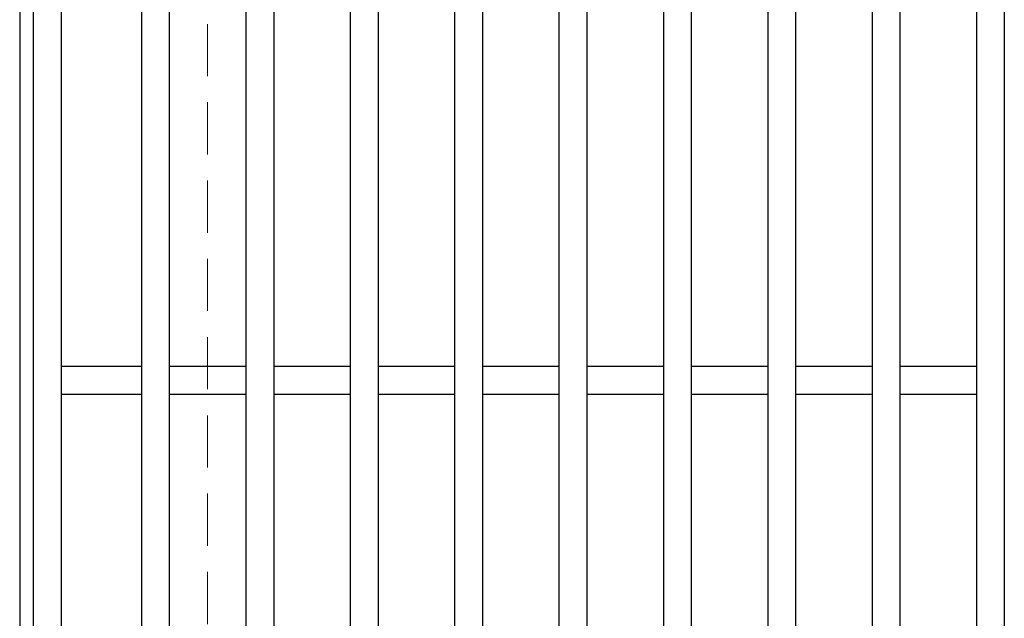
# Model space of a CAD drawing. Extents: x 0 to 2100, y 0 to 1485.
# Drawn here: x 258 to 399, y 1091 to 1177 of the extents above; entities that cross this region are included whole.
import ezdxf

# ---------------------------------------------------------------- set-up
doc = ezdxf.new("R2010")
doc.units = 0
doc.header["$LTSCALE"] = 15
doc.header["$MEASUREMENT"] = 0
doc.linetypes.add('DASHED', pattern=[0.75, 0.5, -0.25])
for name, color, linetype, lineweight in [('枠', 7, 'CONTINUOUS', 25), ('溝開口', 254, 'DASHED', 18), ('蓋', 5, 'CONTINUOUS', 25)]:
    doc.layers.add(name, color=color, linetype=linetype, lineweight=lineweight)

msp = doc.modelspace()

# ---------------------------------------------------------------- linework, layer by layer
at = {"layer": '枠'}
msp.add_line((257.55, 1326.98), (257.55, 822.98), dxfattribs=at)
at = {"layer": '溝開口'}
msp.add_line((284.55, 1299.98), (284.55, 849.98), dxfattribs=at)
at = {"layer": '蓋'}
for p, q in [((259.55, 824.98), (259.55, 1324.98)), ((263.55, 828.98), (263.55, 1320.98)), ((275.05, 1320.98), (275.05, 828.98)), ((279.05, 1320.98), (279.05, 828.98)), ((320.05, 1320.98), (320.05, 828.98)), ((324.05, 1320.98), (324.05, 828.98)), ((335.05, 1320.98), (335.05, 828.98)), ((339.05, 1320.98), (339.05, 828.98)), ((350.05, 1320.98), (350.05, 828.98)), ((354.05, 1320.98), (354.05, 828.98)), ((365.05, 1320.98), (365.05, 828.98)), ((369.05, 1320.98), (369.05, 828.98)), ((380.05, 1320.98), (380.05, 828.98)), ((384.05, 1320.98), (384.05, 828.98)), ((395.05, 1320.98), (395.05, 828.98)), ((399.05, 1320.98), (399.05, 828.98)), ((290.05, 1286.98), (290.05, 862.98)), ((294.05, 1286.98), (294.05, 862.98)), ((305.05, 1286.98), (305.05, 862.98)), ((309.05, 1286.98), (309.05, 862.98)), ((275.05, 1126.98), (263.55, 1126.98)), ((290.05, 1126.98), (279.05, 1126.98)), ((305.05, 1126.98), (294.05, 1126.98)), ((320.05, 1126.98), (309.05, 1126.98)), ((335.05, 1126.98), (324.05, 1126.98)), ((350.05, 1126.98), (339.05, 1126.98)), ((365.05, 1126.98), (354.05, 1126.98)), ((380.05, 1126.98), (369.05, 1126.98)), ((395.05, 1126.98), (384.05, 1126.98)), ((275.05, 1122.98), (263.55, 1122.98)), ((290.05, 1122.98), (279.05, 1122.98)), ((305.05, 1122.98), (294.05, 1122.98)), ((320.05, 1122.98), (309.05, 1122.98)), ((335.05, 1122.98), (324.05, 1122.98)), ((350.05, 1122.98), (339.05, 1122.98)), ((365.05, 1122.98), (354.05, 1122.98)), ((380.05, 1122.98), (369.05, 1122.98)), ((395.05, 1122.98), (384.05, 1122.98))]:
    msp.add_line(p, q, dxfattribs=at)

doc.saveas('drawing.dxf')
